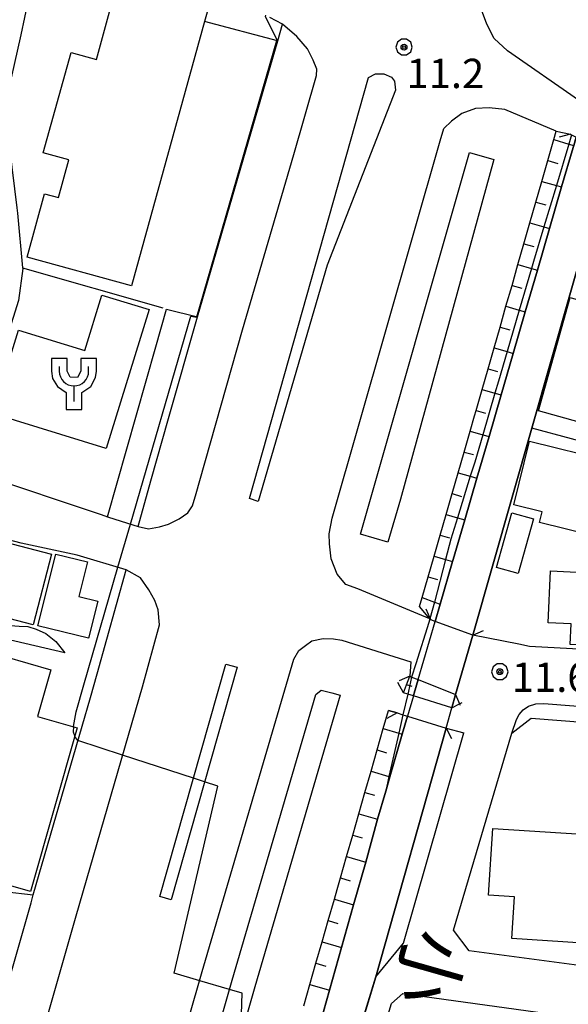
# Model space of a CAD drawing. Extents: x -14000 to -12000, y 94500 to 96000.
# Drawn here: x -12527 to -12457, y 95166 to 95292 of the extents above; entities that cross this region are included whole.
import ezdxf
from ezdxf.enums import TextEntityAlignment as Align

# ---------------------------------------------------------------- set-up
doc = ezdxf.new("R2010")
doc.units = 0
doc.header["$MEASUREMENT"] = 0
for name, color, linetype in [('2101000', 7, 'CONTINUOUS'), ('2101001', 14, 'CONTINUOUS'), ('2203000', 5, 'CONTINUOUS'), ('2203990', 7, 'CONTINUOUS'), ('2213000', 6, 'CONTINUOUS'), ('2226000', 220, 'CONTINUOUS'), ('3001000', 4, 'CONTINUOUS'), ('3002000', 5, 'CONTINUOUS'), ('3003000', 12, 'CONTINUOUS'), ('3516000', 1, 'CONTINUOUS'), ('5101000', 4, 'CONTINUOUS'), ('5101001', 144, 'CONTINUOUS'), ('6101110', 2, 'CONTINUOUS'), ('6101121', 63, 'CONTINUOUS'), ('6101990', 7, 'CONTINUOUS'), ('6110000', 1, 'CONTINUOUS'), ('6130000', 3, 'CONTINUOUS'), ('6140000', 6, 'CONTINUOUS'), ('7101001', 54, 'CONTINUOUS'), ('7102000', 6, 'CONTINUOUS'), ('7102001', 214, 'CONTINUOUS'), ('7312000', 2, 'CONTINUOUS'), ('8151000', 5, 'CONTINUOUS'), ('CLIP_BOX', 6, 'CONTINUOUS')]:
    doc.layers.add(name, color=color, linetype=linetype)
doc.styles.add('@PlotAnnotation', font='@MS Gothic.ttf')
doc.styles.add('PlotAnnotation', font='MS Gothic.ttf')

# ---------------------------------------------------------------- blocks, each defined once
blk = doc.blocks.new('731200')
at = {"layer": '7312000'}
for radius in [0.15, 0.0722]:
    blk.add_circle((0, 0), radius, dxfattribs=at)
at = {"layer": 'CLIP_BOX'}
blk.add_lwpolyline([(-0.13, 0.4), (-0.34, 0.247), (-0.421, 0), (-0.34, -0.247), (-0.13, -0.4), (0.13, -0.4), (0.34, -0.247), (0.421, 0), (0.34, 0.247), (0.13, 0.4)], close=True, dxfattribs=at)
blk = doc.blocks.new('351600')
at = {"layer": '3516000'}
for p, q in [((-0.75, 0.9), (-0.75, 0.65)), ((0.75, 0.65), (0.75, 0.9)), ((0, -0.1), (0, -0.9))]:
    blk.add_line(p, q, dxfattribs=at)
blk.add_arc((0, 0.65), 0.75, 180, 0, dxfattribs=at)
at = {"layer": 'CLIP_BOX'}
blk.add_lwpolyline([(0.4, -1.3), (0.4, -0.428), (0.857, -0.121), (1.105, 0.325), (1.15, 0.65), (1.15, 1.3), (0.35, 1.3), (0.35, 0.65), (0.188, 0.333), (-0.19, 0.35), (-0.35, 0.65), (-0.35, 1.3), (-1.15, 1.3), (-1.15, 0.65), (-1.099, 0.282), (-0.85, -0.13), (-0.4, -0.428), (-0.4, -1.3)], close=True, dxfattribs=at)

msp = doc.modelspace()

# ---------------------------------------------------------------- linework, layer by layer
at = {"layer": '2101000', "flags": 128}
for points in [[(-12524.69, 95301.27), (-12527.07, 95290.16), (-12529.13, 95280.87), (-12527.57, 95268.03), (-12527.48, 95267.34), (-12526.82, 95260.34), (-12526.81, 95260.26), (-12527.33, 95256.18), (-12533.47, 95236.71), (-12532.1, 95233.9), (-12516.79, 95228.78), (-12515.98, 95228.51), (-12515.04, 95228.19), (-12512.06, 95227.27)], [(-12493.61, 95291.51), (-12495.22, 95292.37)], [(-12512.06, 95227.27), (-12510.43, 95233.11), (-12508.17, 95241.06), (-12504.47, 95254.06), (-12497.95, 95276.5), (-12494.22, 95289.39), (-12493.61, 95291.51)], [(-12474.65, 95215.33), (-12474.77, 95215.47), (-12476.1, 95217.04), (-12475.77, 95218.16), (-12475.01, 95220.82), (-12474.24, 95223.48), (-12473.47, 95226.14), (-12472.71, 95228.8), (-12471.94, 95231.47), (-12471.17, 95234.13), (-12470.4, 95236.79), (-12469.64, 95239.45), (-12469.07, 95241.41), (-12468.87, 95242.12), (-12468.11, 95244.78), (-12467.34, 95247.44), (-12466.58, 95250.11), (-12465.82, 95252.77), (-12465.06, 95255.43), (-12464.29, 95258.1), (-12463.53, 95260.76), (-12462.77, 95263.42), (-12462, 95266.09), (-12461.24, 95268.75), (-12460.48, 95271.41), (-12459.71, 95274.08), (-12458.95, 95276.74), (-12458.64, 95277.82), (-12456.83, 95277.46)], [(-12469.29, 95213.35), (-12474.11, 95215.13), (-12474.65, 95215.33)], [(-12463.44, 95212.2), (-12469.29, 95213.35)], [(-12490.9, 95165.95), (-12490.12, 95168.68), (-12489.34, 95171.4), (-12488.55, 95174.13), (-12487.77, 95176.86), (-12486.99, 95179.59), (-12486.63, 95180.83), (-12486.21, 95182.31), (-12485.43, 95185.04), (-12484.64, 95187.77), (-12483.86, 95190.5), (-12483.08, 95193.22), (-12482.3, 95195.95), (-12481.52, 95198.68), (-12480.74, 95201.41), (-12480.07, 95203.73)], [(-12478.96, 95203.41), (-12480.07, 95203.73)], [(-12478.96, 95203.41), (-12478.22, 95203.18), (-12477.64, 95203), (-12472.71, 95201.48)], [(-12469.78, 95172.97), (-12471.75, 95175.61), (-12464.32, 95200.82), (-12461.85, 95202.76), (-12409.31, 95198.64), (-12406.59, 95195.62), (-12410.05, 95167.24), (-12412.44, 95165.56), (-12449.95, 95170.33)], [(-12472.71, 95201.48), (-12470.46, 95200.85)], [(-12481.69, 95169.68), (-12478.14, 95173.98), (-12470.46, 95200.85)], [(-12449.95, 95170.33), (-12469.78, 95172.97)], [(-12481.69, 95169.68), (-12485.22, 95157.97), (-12491.81, 95136.08), (-12493.29, 95131.15), (-12501.32, 95102.91)], [(-12490.27, 95131.21), (-12485.48, 95147.14), (-12482.46, 95157.14), (-12479.71, 95166.27), (-12478.26, 95167.52), (-12445.28, 95162.97), (-12441.79, 95162.48), (-12410.26, 95158.76), (-12410.51, 95157.15), (-12411.12, 95154.51), (-12412.01, 95151.06), (-12413.3, 95145.08), (-12416.47, 95133.07), (-12419.3, 95122.51), (-12438.34, 95124.79), (-12439.29, 95124.9), (-12453.06, 95126.56), (-12484.68, 95130.51), (-12490.27, 95131.21)]]:
    msp.add_lwpolyline(points, dxfattribs=at)
at = {"layer": '2101000'}
for points in [[(-12513.59, 95221.73), (-12519.84, 95223.6), (-12527.02, 95225.15), (-12539.41, 95228.36), (-12542.89, 95217.62), (-12537.66, 95215.9), (-12536.31, 95215.49), (-12535.02, 95215.28), (-12533.42, 95215.12), (-12531.72, 95214.97), (-12530.12, 95214.82), (-12528.36, 95214.61), (-12527.28, 95214.51), (-12526.14, 95214.45), (-12525.11, 95214.14), (-12523.87, 95213.58), (-12522.58, 95212.54), (-12521.44, 95211.1)], [(-12538.85, 95132.93), (-12536.03, 95143.01), (-12533.4, 95152.41), (-12525.75, 95179.12), (-12525.46, 95180.15), (-12519.23, 95201.71), (-12518.16, 95205.41), (-12517.3, 95208.41), (-12513.59, 95221.73)], [(-12521.44, 95211.1), (-12529.09, 95212.91), (-12529.3, 95212.07), (-12532.17, 95212.08), (-12533.66, 95212.24), (-12535.53, 95212.52), (-12537.75, 95213.11), (-12543.62, 95215.36)]]:
    msp.add_lwpolyline(points, dxfattribs=at)
at = {"layer": '2101001', "flags": 128}
msp.add_lwpolyline([(-12430.83, 95209.67), (-12446.87, 95211.35), (-12454.97, 95211.51), (-12462.05, 95211.92), (-12463.44, 95212.2)], dxfattribs=at)
at = {"layer": '2203000', "flags": 128}
for points in [[(-12469.29, 95213.35), (-12474.11, 95215.13), (-12474.65, 95215.33)], [(-12477.34, 95208.1), (-12477.12, 95208.01), (-12476.28, 95207.68), (-12471.5, 95205.78)], [(-12471.98, 95204.07), (-12476.89, 95205.59), (-12477.62, 95205.81), (-12478.16, 95205.98)], [(-12478.96, 95203.41), (-12478.22, 95203.18), (-12477.64, 95203), (-12472.71, 95201.48)]]:
    msp.add_lwpolyline(points, dxfattribs=at)
at = {"layer": '2203990', "flags": 128}
for points in [[(-12456.83, 95277.46), (-12458.27, 95277.06)], [(-12474.65, 95215.33), (-12475.28, 95216.69)], [(-12469.29, 95213.35), (-12467.93, 95213.98)], [(-12478.16, 95205.98), (-12478.86, 95207.31)], [(-12477.34, 95208.1), (-12478.72, 95207.52)], [(-12471.98, 95204.07), (-12470.99, 95204.59), (-12470.65, 95204.77)], [(-12471.5, 95205.78), (-12470.99, 95204.59), (-12470.91, 95204.4)], [(-12478.96, 95203.41), (-12480.29, 95202.71)], [(-12472.71, 95201.48), (-12472.01, 95200.15)]]:
    msp.add_lwpolyline(points, dxfattribs=at)
at = {"layer": '2213000', "flags": 128}
for points in [[(-12455.8, 95281.8), (-12464.86, 95288.12), (-12466.56, 95289.7), (-12467.52, 95291.52), (-12468.05, 95293.02), (-12468.09, 95295.25)], [(-12512.06, 95227.27), (-12510.74, 95226.98), (-12509.34, 95227.2), (-12508.17, 95227.58), (-12506.84, 95228.25), (-12505.71, 95229.03), (-12505.1, 95229.89), (-12504.65, 95231.49), (-12504.19, 95233.13), (-12498.71, 95252.4), (-12492.18, 95274.83), (-12489.26, 95284.95), (-12489.25, 95285.74), (-12489.68, 95286.9), (-12490.44, 95288.34), (-12491.8, 95289.92), (-12493.61, 95291.51)], [(-12458.64, 95277.82), (-12465.19, 95280.59), (-12467.21, 95280.82), (-12468.97, 95280.73), (-12470.72, 95280.07), (-12472.01, 95279.12), (-12473.01, 95278.17)], [(-12487.25, 95228.32), (-12473.47, 95276.58), (-12473.01, 95278.17)], [(-12474.77, 95215.47), (-12484, 95219.28), (-12485.51, 95219.85), (-12486.63, 95221.15), (-12487.41, 95223.13), (-12487.63, 95225.05), (-12487.64, 95226.34), (-12487.25, 95228.32)], [(-12545.39, 95106.38), (-12544.22, 95105.96), (-12542.52, 95106.07), (-12541.15, 95106.59), (-12539.95, 95107.35), (-12539.17, 95107.95), (-12538.71, 95108.7), (-12537.74, 95112.95), (-12533.25, 95130.71), (-12527.62, 95150.77), (-12519.99, 95177.46), (-12511.52, 95206.77), (-12509.32, 95214.69), (-12509.52, 95216.59), (-12509.93, 95217.81), (-12510.7, 95219.17), (-12511.74, 95220.69), (-12513.59, 95221.73)], [(-12512.87, 95089.32), (-12515.82, 95090.8), (-12519.04, 95092.89), (-12521.15, 95094.88), (-12522.21, 95096.44), (-12522.66, 95097.97), (-12522.66, 95099.87), (-12518.96, 95114.7), (-12514.62, 95131.76), (-12509.19, 95151.75), (-12503.87, 95170.34), (-12492.19, 95210.3), (-12491.52, 95211.42), (-12490.67, 95212.05), (-12489.85, 95212.63), (-12488.44, 95212.92), (-12487.09, 95212.9), (-12486.02, 95212.73), (-12477.24, 95209.95), (-12477.34, 95208.1)], [(-12464.32, 95200.82), (-12463.72, 95202.56), (-12463.38, 95203.22), (-12462.88, 95203.83), (-12462.2, 95204.28), (-12461.26, 95204.57), (-12460.21, 95204.64), (-12409.32, 95200.65), (-12408.69, 95200.56), (-12408.22, 95200.45), (-12407.63, 95200.16), (-12407.17, 95199.79), (-12406.87, 95199.48), (-12406.56, 95198.87), (-12406.42, 95198.24), (-12406.41, 95197.81), (-12406.59, 95195.62)]]:
    msp.add_lwpolyline(points, dxfattribs=at)
at = {"layer": '2226000', "flags": 128}
for points in [[(-12497.83, 95230.83), (-12482.64, 95284.71), (-12481.73, 95285.15), (-12480.69, 95285.15), (-12479.67, 95284.75), (-12479.32, 95284.22), (-12479.17, 95283.08), (-12487.91, 95260.69), (-12496.72, 95230.45), (-12497.83, 95230.83)], [(-12509.3, 95179.92), (-12500.85, 95209.66), (-12499.4, 95209.25), (-12507.85, 95179.51), (-12509.3, 95179.92)]]:
    msp.add_lwpolyline(points, close=True, dxfattribs=at)
at = {"layer": '2226000'}
for points in [[(-12483.66, 95226.3), (-12469.73, 95275.11), (-12466.6, 95274.2), (-12478.52, 95230.76), (-12480.15, 95225.27)], [(-12502.64, 95160.1), (-12500.03, 95169.23), (-12489.34, 95205.79), (-12488.66, 95206.33), (-12487.31, 95205.99), (-12486.25, 95205.68), (-12497.14, 95168.4), (-12499.77, 95159.24)]]:
    msp.add_lwpolyline(points, close=True, dxfattribs=at)
at = {"layer": '3001000', "flags": 128}
for points in [[(-12510.67, 95255), (-12516.16, 95237.22), (-12530.66, 95241.7), (-12527.35, 95252.39), (-12518.88, 95249.77), (-12516.69, 95256.86), (-12510.67, 95255)], [(-12443.6, 95252.77), (-12447.17, 95238.22), (-12460.92, 95242.07), (-12456.87, 95256.54), (-12443.6, 95252.77)], [(-12452.04, 95235.71), (-12454.4, 95226.21), (-12460.78, 95227.79), (-12460.45, 95229.13), (-12464.07, 95230.02), (-12462.04, 95238.19), (-12452.04, 95235.71)], [(-12448.47, 95221.04), (-12448.94, 95211.78), (-12456.85, 95212.18), (-12456.72, 95214.8), (-12459.69, 95214.95), (-12459.36, 95221.58), (-12448.47, 95221.04)], [(-12448.48, 95183.82), (-12448.94, 95176.6), (-12450.27, 95176.68), (-12450.34, 95175.7), (-12455.05, 95176), (-12455.18, 95173.96), (-12464.31, 95174.55), (-12463.96, 95179.91), (-12467.31, 95180.12), (-12466.76, 95188.64), (-12455.37, 95187.9), (-12455.43, 95187), (-12449.41, 95186.61), (-12449.58, 95183.89), (-12448.48, 95183.82)]]:
    msp.add_lwpolyline(points, close=True, dxfattribs=at)
at = {"layer": '3001000'}
for points in [[(-12523.14, 95223.73), (-12525.49, 95214.7), (-12534.52, 95217.05), (-12534.33, 95217.77), (-12539.38, 95219.08), (-12537.22, 95227.4)], [(-12524.87, 95214.57), (-12522.59, 95223.74), (-12518.53, 95222.74), (-12519.63, 95218.32), (-12517.21, 95217.72), (-12518.39, 95212.96)], [(-12536.79, 95183.72), (-12529.11, 95210.63), (-12523.21, 95208.94), (-12524.92, 95202.98), (-12519.85, 95201.53), (-12525.83, 95180.59)]]:
    msp.add_lwpolyline(points, close=True, dxfattribs=at)
at = {"layer": '3002000'}
msp.add_lwpolyline([(-12512.92, 95258.05), (-12526.25, 95261.73), (-12524.01, 95269.83), (-12522.23, 95269.34), (-12520.91, 95274.14), (-12524.19, 95275.04), (-12520.64, 95287.9), (-12517.39, 95287), (-12515.32, 95294.5), (-12516.68, 95294.87), (-12515.45, 95299.36), (-12502.49, 95295.78), (-12503.58, 95291.84)], close=True, dxfattribs=at)
at = {"layer": '3003000', "flags": 128}
msp.add_lwpolyline([(-12461.56, 95228.24), (-12463.52, 95221.24), (-12466.27, 95222.01), (-12464.31, 95229.01), (-12461.56, 95228.24)], close=True, dxfattribs=at)
at = {"layer": '5101000', "flags": 128}
for points in [[(-12474.11, 95215.13), (-12473.47, 95217.33), (-12471.88, 95222.8), (-12471.81, 95223.03), (-12470.33, 95228.12), (-12468.78, 95233.44), (-12467.23, 95238.76), (-12465.68, 95244.09), (-12464.14, 95249.41), (-12462.59, 95254.73), (-12461.04, 95260.05), (-12459.49, 95265.37), (-12457.95, 95270.69), (-12456.47, 95275.75), (-12456.4, 95275.99), (-12456.09, 95277.08)], [(-12451.8, 95274.86), (-12461.77, 95239.82), (-12469.29, 95213.35)], [(-12476.89, 95205.59), (-12476.79, 95205.93), (-12476.28, 95207.68)], [(-12471.5, 95205.78), (-12471.98, 95204.07)], [(-12489.14, 95162.49), (-12487.6, 95167.95), (-12486.06, 95173.42), (-12484.53, 95178.88), (-12482.99, 95184.34), (-12481.46, 95189.81), (-12480.43, 95193.43), (-12479.9, 95195.26), (-12478.31, 95200.71), (-12477.64, 95203)], [(-12472.71, 95201.48), (-12481.69, 95169.68), (-12485.22, 95157.97), (-12491.81, 95136.08), (-12493.29, 95131.15), (-12501.32, 95102.91), (-12505.28, 95087.87)]]:
    msp.add_lwpolyline(points, dxfattribs=at)
at = {"layer": '5101001', "flags": 128}
for points in [[(-12476.28, 95207.68), (-12474.11, 95215.13)], [(-12469.29, 95213.35), (-12471.5, 95205.78)], [(-12476.89, 95205.59), (-12477.64, 95203)], [(-12472.71, 95201.48), (-12471.98, 95204.07)]]:
    msp.add_lwpolyline(points, dxfattribs=at)
at = {"layer": '6101110', "flags": 128}
for points in [[(-12474.65, 95215.33), (-12474.77, 95215.47), (-12476.1, 95217.04), (-12475.77, 95218.16), (-12475.01, 95220.82), (-12474.24, 95223.48), (-12473.47, 95226.14), (-12472.71, 95228.8), (-12471.94, 95231.47), (-12471.17, 95234.13), (-12470.4, 95236.79), (-12469.64, 95239.45), (-12469.07, 95241.41), (-12468.87, 95242.12), (-12468.11, 95244.78), (-12467.34, 95247.44), (-12466.58, 95250.11), (-12465.82, 95252.77), (-12465.06, 95255.43), (-12464.29, 95258.1), (-12463.53, 95260.76), (-12462.77, 95263.42), (-12462, 95266.09), (-12461.24, 95268.75), (-12460.48, 95271.41), (-12459.71, 95274.08), (-12458.95, 95276.74), (-12458.64, 95277.82), (-12456.83, 95277.46)], [(-12478.16, 95205.98), (-12477.76, 95207.02), (-12477.34, 95208.1)], [(-12490.9, 95165.95), (-12490.12, 95168.68), (-12489.34, 95171.4), (-12488.55, 95174.13), (-12487.77, 95176.86), (-12486.99, 95179.59), (-12486.63, 95180.83), (-12486.21, 95182.31), (-12485.43, 95185.04), (-12484.64, 95187.77), (-12483.86, 95190.5), (-12483.08, 95193.22), (-12482.3, 95195.95), (-12481.52, 95198.68), (-12480.74, 95201.41), (-12480.07, 95203.73)]]:
    msp.add_lwpolyline(points, dxfattribs=at)
at = {"layer": '6101121', "flags": 128}
for points in [[(-12456.83, 95277.46), (-12456.67, 95277.37), (-12456.09, 95277.08), (-12456.4, 95275.99), (-12456.47, 95275.75), (-12457.95, 95270.69), (-12459.49, 95265.37), (-12461.04, 95260.05), (-12462.59, 95254.73), (-12464.14, 95249.41), (-12465.68, 95244.09), (-12467.23, 95238.76), (-12468.78, 95233.44), (-12470.33, 95228.12), (-12471.81, 95223.03), (-12471.88, 95222.8), (-12473.47, 95217.33), (-12474.11, 95215.13), (-12474.65, 95215.33)], [(-12477.34, 95208.1), (-12477.12, 95208.01), (-12476.28, 95207.68), (-12476.79, 95205.93), (-12476.89, 95205.59), (-12477.62, 95205.81), (-12478.16, 95205.98)], [(-12480.07, 95203.73), (-12478.96, 95203.41), (-12478.22, 95203.18), (-12477.64, 95203), (-12478.31, 95200.71), (-12479.9, 95195.26), (-12480.43, 95193.43), (-12481.46, 95189.81), (-12482.99, 95184.34), (-12484.53, 95178.88), (-12486.06, 95173.42), (-12487.6, 95167.95), (-12489.14, 95162.49)]]:
    msp.add_lwpolyline(points, dxfattribs=at)
at = {"layer": '6101990', "flags": 128}
for points in [[(-12458.95, 95276.74), (-12457.03, 95276.18), (-12456.4, 95275.99)], [(-12459.71, 95274.08), (-12458.44, 95273.71)], [(-12460.48, 95271.41), (-12458.62, 95270.88), (-12457.95, 95270.69)], [(-12461.24, 95268.75), (-12459.98, 95268.39)], [(-12462, 95266.09), (-12460.22, 95265.58), (-12459.49, 95265.37)], [(-12462.77, 95263.42), (-12461.52, 95263.07)], [(-12463.53, 95260.76), (-12461.81, 95260.27), (-12461.04, 95260.05)], [(-12464.29, 95258.1), (-12463.05, 95257.74)], [(-12465.06, 95255.43), (-12463.37, 95254.95), (-12462.59, 95254.73)], [(-12465.82, 95252.77), (-12464.59, 95252.42)], [(-12466.58, 95250.11), (-12464.93, 95249.63), (-12464.14, 95249.41)], [(-12467.34, 95247.44), (-12466.13, 95247.09)], [(-12468.11, 95244.78), (-12466.48, 95244.31), (-12465.68, 95244.09)], [(-12468.87, 95242.12), (-12467.66, 95241.77)], [(-12469.64, 95239.45), (-12468.04, 95238.99), (-12467.23, 95238.76)], [(-12470.4, 95236.79), (-12469.21, 95236.45)], [(-12471.17, 95234.13), (-12469.62, 95233.68), (-12468.78, 95233.44)], [(-12471.94, 95231.47), (-12470.75, 95231.12)], [(-12472.71, 95228.8), (-12471.25, 95228.38), (-12470.33, 95228.12)], [(-12473.47, 95226.14), (-12472.29, 95225.8)], [(-12474.24, 95223.48), (-12472.77, 95223.06), (-12471.88, 95222.8)], [(-12475.01, 95220.82), (-12473.83, 95220.48)], [(-12475.77, 95218.16), (-12474.21, 95217.59), (-12473.47, 95217.33)], [(-12477.05, 95206.8), (-12477.76, 95207.02)], [(-12480.74, 95201.41), (-12478.75, 95200.84), (-12478.31, 95200.71)], [(-12481.52, 95198.68), (-12480.31, 95198.33)], [(-12482.3, 95195.95), (-12480.01, 95195.29), (-12479.9, 95195.26)], [(-12483.08, 95193.22), (-12481.88, 95192.88)], [(-12483.86, 95190.5), (-12481.46, 95189.81)], [(-12484.64, 95187.77), (-12483.43, 95187.42)], [(-12485.43, 95185.04), (-12482.99, 95184.34)], [(-12486.21, 95182.31), (-12484.98, 95181.96)], [(-12486.99, 95179.59), (-12484.53, 95178.88)], [(-12487.77, 95176.86), (-12486.53, 95176.5)], [(-12488.55, 95174.13), (-12486.06, 95173.42)], [(-12489.34, 95171.4), (-12488.08, 95171.04)], [(-12490.12, 95168.68), (-12487.6, 95167.95)]]:
    msp.add_lwpolyline(points, dxfattribs=at)
at = {"layer": '6110000'}
msp.add_lwpolyline([(-12494.22, 95289.39), (-12494.27, 95289.4), (-12503.58, 95291.84)], dxfattribs=at)
at = {"layer": '6110000', "flags": 128}
for points in [[(-12515.98, 95228.51), (-12509.79, 95250.24), (-12508.42, 95255.06), (-12504.47, 95254.06), (-12497.95, 95276.5), (-12494.22, 95289.39)], [(-12474.11, 95215.13), (-12473.47, 95217.33), (-12471.88, 95222.8), (-12471.81, 95223.03), (-12470.33, 95228.12), (-12468.78, 95233.44), (-12467.23, 95238.76), (-12465.68, 95244.09), (-12464.14, 95249.41), (-12462.59, 95254.73), (-12461.04, 95260.05), (-12459.49, 95265.37), (-12457.95, 95270.69), (-12456.47, 95275.75), (-12456.4, 95275.99), (-12456.09, 95277.08)], [(-12451.8, 95274.86), (-12461.77, 95239.82), (-12469.29, 95213.35)], [(-12476.89, 95205.59), (-12476.79, 95205.93), (-12476.28, 95207.68)], [(-12471.5, 95205.78), (-12471.98, 95204.07)], [(-12489.14, 95162.49), (-12487.6, 95167.95), (-12486.06, 95173.42), (-12484.53, 95178.88), (-12482.99, 95184.34), (-12481.46, 95189.81), (-12480.43, 95193.43), (-12479.9, 95195.26), (-12478.31, 95200.71), (-12477.64, 95203)], [(-12472.71, 95201.48), (-12481.69, 95169.68)], [(-12481.69, 95169.68), (-12485.22, 95157.97), (-12491.81, 95136.08), (-12493.29, 95131.15), (-12501.32, 95102.91), (-12505.28, 95087.87)]]:
    msp.add_lwpolyline(points, dxfattribs=at)
at = {"layer": '6130000', "flags": 128}
for points in [[(-12430.07, 95238.34), (-12442.89, 95233.51), (-12446.56, 95235.73), (-12461.77, 95239.82)], [(-12430.83, 95209.67), (-12446.87, 95211.35), (-12454.97, 95211.51), (-12462.05, 95211.92), (-12463.44, 95212.2)]]:
    msp.add_lwpolyline(points, dxfattribs=at)
at = {"layer": '6140000', "flags": 128}
for points in [[(-12526.82, 95260.34), (-12508.9, 95255.24)], [(-12538.9, 95182.07), (-12536.62, 95181.45), (-12525.46, 95180.15)], [(-12449.95, 95170.33), (-12469.78, 95172.97)]]:
    msp.add_lwpolyline(points, dxfattribs=at)
at = {"layer": '7101001', "flags": 128}
for points in [[(-12485.26, 95157.98), (-12481.69, 95169.68), (-12472.71, 95201.48), (-12471.98, 95204.07), (-12471.5, 95205.78), (-12469.29, 95213.35), (-12461.77, 95239.82), (-12451.8, 95274.86), (-12450.62, 95279.03), (-12437.21, 95326.83)], [(-12456.67, 95277.37), (-12457.03, 95276.18), (-12458.62, 95270.88), (-12460.22, 95265.58), (-12461.55, 95261.17), (-12461.81, 95260.27), (-12463.37, 95254.95), (-12464.93, 95249.63), (-12466.03, 95245.86), (-12466.48, 95244.31), (-12468.04, 95238.99), (-12469.06, 95235.49), (-12469.62, 95233.68), (-12471.25, 95228.38), (-12472.09, 95225.64), (-12472.77, 95223.06), (-12474.21, 95217.59), (-12474.77, 95215.47)], [(-12474.77, 95215.47), (-12474.92, 95215), (-12476.59, 95209.69), (-12477.12, 95208.01)], [(-12477.12, 95208.01), (-12477.53, 95206.21), (-12477.62, 95205.81)], [(-12477.62, 95205.81), (-12478.22, 95203.18)], [(-12478.22, 95203.18), (-12478.75, 95200.84), (-12480.01, 95195.29), (-12480.43, 95193.43)], [(-12480.43, 95193.43), (-12481.46, 95189.81)], [(-12481.46, 95189.81), (-12482.99, 95184.34)], [(-12482.99, 95184.34), (-12484.53, 95178.88)], [(-12484.53, 95178.88), (-12486.06, 95173.42)], [(-12486.06, 95173.42), (-12487.6, 95167.95)], [(-12487.6, 95167.95), (-12489.14, 95162.49)]]:
    msp.add_lwpolyline(points, dxfattribs=at)
at = {"layer": '7102000', "flags": 128}
msp.add_lwpolyline([(-12494.36, 95289.42), (-12494.32, 95289.55), (-12495.8, 95292.5), (-12495.74, 95292.65)], dxfattribs=at)
at = {"layer": '7102000'}
for points in [[(-12520.32, 95201.66), (-12519.99, 95203.56), (-12518.99, 95207), (-12514.64, 95222.04)], [(-12519.75, 95199.9), (-12520.17, 95200.4)]]:
    msp.add_lwpolyline(points, dxfattribs=at)
at = {"layer": '7102001'}
for points in [[(-12514.64, 95222.04), (-12513.04, 95227.57), (-12505.35, 95254.16), (-12504.57, 95254.04), (-12504.56, 95254.08), (-12494.36, 95289.42)], [(-12520.32, 95201.66), (-12520.38, 95200.99), (-12520.17, 95200.4)]]:
    msp.add_lwpolyline(points, dxfattribs=at)
at = {"layer": '7102001', "flags": 128}
msp.add_lwpolyline([(-12495.3, 95150.69), (-12497.16, 95151.45), (-12498.15, 95151.85), (-12498.93, 95152.95), (-12499.13, 95154.96), (-12498.94, 95162.14), (-12498.79, 95167.56), (-12500.37, 95168.03), (-12504.2, 95169.17), (-12507.44, 95170.14), (-12501.86, 95194.04), (-12503.57, 95194.6), (-12504.99, 95195.06), (-12514.05, 95198.03), (-12519.75, 95199.9)], dxfattribs=at)

# ---------------------------------------------------------------- block references
at = {"layer": '3516000', "xscale": 2.5, "yscale": 2.5, "zscale": 2.5}
msp.add_blockref('351600', (-12520.26, 95245.49), dxfattribs=at)
at = {"layer": '7312000', "xscale": 2.5, "yscale": 2.5, "zscale": 2.5}
for p in [(-12478.09, 95288.58, 11.19), (-12465.85, 95208.69, 11.6)]:
    msp.add_blockref('731200', p, dxfattribs=at)

# ---------------------------------------------------------------- texts
at = {"layer": '7312000', "style": 'PlotAnnotation'}
for s, p in [('11.2', (-12477.78, 95283.34)), ('11.6', (-12464.32, 95206.11))]:
    msp.add_text(s, height=3.75, dxfattribs=at).set_placement(p)
at = {"layer": '8151000', "style": '@PlotAnnotation'}
msp.add_text('小', height=7, rotation=254.1323, dxfattribs=at).set_placement((-12474.8, 95170.71), align=Align.MIDDLE_CENTER)

doc.saveas('drawing.dxf')
